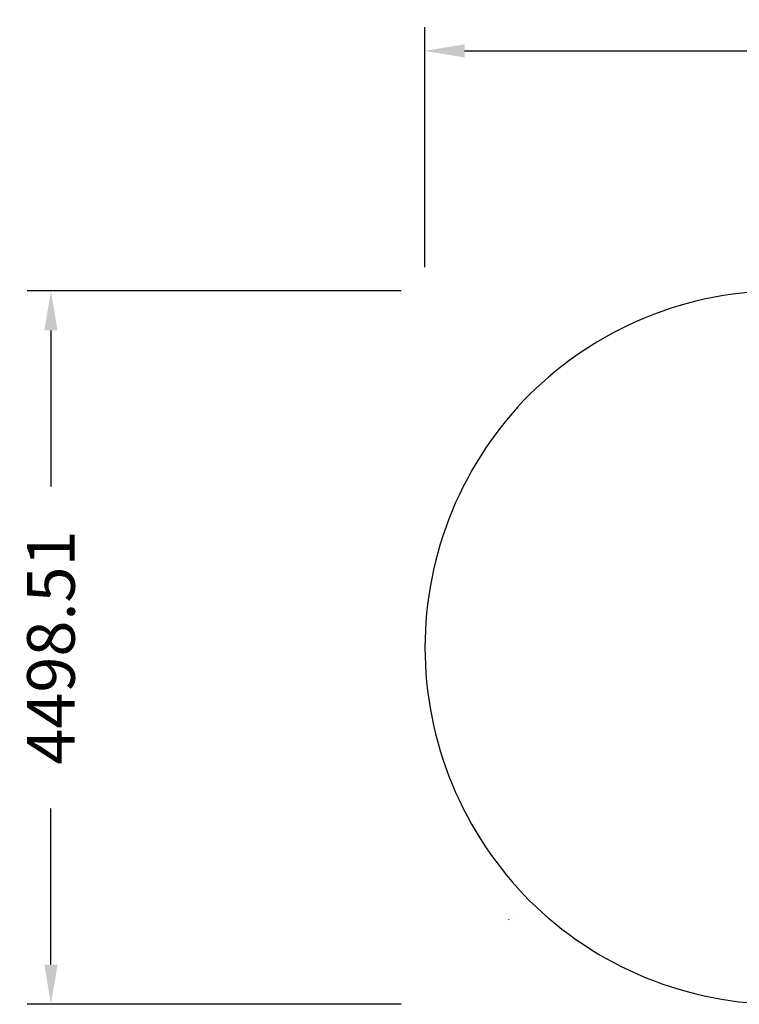
# Model space of a CAD drawing. Units: millimetres. Extents: x 58461 to 70847, y -6748 to 3959.
# Drawn here: x 58461 to 62996, y -2249 to 3959 of the extents above; entities that cross this region are included whole.
import ezdxf

# ---------------------------------------------------------------- set-up
doc = ezdxf.new("R2010")
doc.units = ezdxf.units.MM
for name, color, linetype, true_color in [('DYNAMO LATERIAL (DWS-4027)$CONNECTORS', 6, 'Continuous', 0xff00ff), ('DYNAMO LATERIAL (DWS-4027)$CSA', 7, 'Continuous', 0x007f00), ('DYNAMO LATERIAL (DWS-4027)$CSA$DIMS', 7, 'Continuous', 0x000000), ('DYNAMO LATERIAL (DWS-4027)$IGLOO', 6, 'Continuous', 0xff00ff)]:
    doc.layers.add(name, color=color, linetype=linetype, true_color=true_color)
doc.styles.add('CSA DWS DIMS', font='arial.ttf')
doc.dimstyles.new('CSA DWS DIMS', dxfattribs={"dimtxt": 300, "dimasz": 250, "dimexe": 150, "dimexo": 150, "dimgap": 300, "dimtad": 0, "dimtih": 1, "dimtoh": 1, "dimzin": 1, "dimdsep": 46, "dimtxsty": 'CSA DWS DIMS', "dimblk": 'ARCHTICK', "dimcen": 150, "dimazin": 1, "dimtfac": 1, "dimtdec": 4, "dimtix": 1, "dimtofl": 0, "dimtmove": 1, "dimatfit": 3, "dimldrblk": 'ARCHTICK', "dimfxl": 1, "dimtolj": 1, "dimtzin": 1, "dimarcsym": 0})

# ---------------------------------------------------------------- blocks, each defined once
blk = doc.blocks.new('*D2')
at = {"layer": 'Defpoints', "color": 0}
for p in [(61015.3, 2249.3), (58658.3, -2249.2), (61015.3, -2249.2)]:
    blk.add_point(p, dxfattribs=at)
at = {"layer": 'DYNAMO LATERIAL (DWS-4027)$CSA$DIMS', "color": 0, "lineweight": -2}
for p, q in [((60865.3, 2249.3), (58508.3, 2249.3)), ((58658.3, 1999.3), (58658.3, 1015.5)), ((58658.3, -1999.2), (58658.3, -1015.5)), ((60865.3, -2249.2), (58508.3, -2249.2))]:
    blk.add_line(p, q, dxfattribs=at)
at = {"layer": 'DYNAMO LATERIAL (DWS-4027)$CSA$DIMS', "color": 0}
for points in [[(58699.9, 1999.3), (58616.6, 1999.3), (58658.3, 2249.3)], [(58616.6, -1999.2), (58699.9, -1999.2), (58658.3, -2249.2)]]:
    blk.add_solid(points, dxfattribs=at)
at = {"layer": 'DYNAMO LATERIAL (DWS-4027)$CSA$DIMS', "color": 0, "insert": (58658.3, 0), "char_height": 300, "attachment_point": 5, "rotation": 90, "style": 'CSA DWS DIMS'}
blk.add_mtext('\\A1;4498.51', dxfattribs=at)
blk = doc.blocks.new('*D3')
at = {"layer": 'Defpoints', "color": 0}
for p in [(70846.5, 3762.1), (61015.3, 2249.3), (70846.5, 2249.3)]:
    blk.add_point(p, dxfattribs=at)
at = {"layer": 'DYNAMO LATERIAL (DWS-4027)$CSA$DIMS', "color": 0, "lineweight": -2}
for p, q in [((61015.3, 2399.3), (61015.3, 3912.1)), ((70846.5, 2399.3), (70846.5, 3912.1)), ((61265.3, 3762.1), (64894.1, 3762.1)), ((70596.5, 3762.1), (66967.7, 3762.1))]:
    blk.add_line(p, q, dxfattribs=at)
at = {"layer": 'DYNAMO LATERIAL (DWS-4027)$CSA$DIMS', "color": 0}
for points in [[(61265.3, 3803.8), (61265.3, 3720.4), (61015.3, 3762.1)], [(70596.5, 3720.4), (70596.5, 3803.8), (70846.5, 3762.1)]]:
    blk.add_solid(points, dxfattribs=at)
at = {"layer": 'DYNAMO LATERIAL (DWS-4027)$CSA$DIMS', "color": 0, "insert": (65930.9, 3762.1), "char_height": 300, "attachment_point": 5, "style": 'CSA DWS DIMS'}
blk.add_mtext('\\A1;9831.22', dxfattribs=at)

msp = doc.modelspace()

# ---------------------------------------------------------------- linework, layer by layer
at = {"layer": 'DYNAMO LATERIAL (DWS-4027)$CONNECTORS'}
msp.add_line((61582.035, -1714.108), (61582.035, -1714.108), dxfattribs=at)
at = {"layer": 'DYNAMO LATERIAL (DWS-4027)$CSA'}
msp.add_lwpolyline([(63047.832, 2238.879), (62993.36, 2232.982), (62938.869, 2225.744), (62884.41, 2217.159), (62830.032, 2207.223), (62775.786, 2195.933), (62721.724, 2183.293), (62667.895, 2169.304), (62614.352, 2153.974), (62561.144, 2137.31), (62508.323, 2119.323), (62455.938, 2100.029), (62404.039, 2079.441), (62352.673, 2057.58), (62301.889, 2034.465), (62251.731, 2010.121), (62202.246, 1984.572), (62153.477, 1957.845), (62105.465, 1929.971), (62058.252, 1900.981), (62011.875, 1870.907), (61966.372, 1839.786), (61921.777, 1807.654), (61878.123, 1774.548), (61835.441, 1740.508), (61793.759, 1705.574), (61753.103, 1669.789), (61713.497, 1633.193), (61674.964, 1595.831), (61637.246, 1556.942), (61600.303, 1516.989), (61564.176, 1475.992), (61528.91, 1433.978), (61494.546, 1390.972), (61461.125, 1347.003), (61428.687, 1302.102), (61397.269, 1256.303), (61366.91, 1209.641), (61337.644, 1162.151), (61309.504, 1113.875), (61282.523, 1064.851), (61256.731, 1015.123), (61232.154, 964.734), (61208.82, 913.73), (61186.75, 862.156), (61165.967, 810.061), (61146.488, 757.492), (61128.331, 704.5), (61111.508, 651.134), (61096.032, 597.445), (61081.91, 543.484), (61069.149, 489.301), (61057.752, 434.948), (61047.721, 380.475), (61039.054, 325.934), (61031.747, 271.375), (61025.794, 216.846), (61021.186, 162.398), (61017.912, 108.079), (61015.96, 53.935), (61015.312, 0.012), (61015.312, 0.004), (61015.96, -53.919), (61017.912, -108.063), (61021.186, -162.383), (61025.794, -216.831), (61031.747, -271.359), (61039.054, -325.919), (61047.721, -380.46), (61057.752, -434.932), (61069.149, -489.285), (61081.91, -543.468), (61096.032, -597.43), (61111.508, -651.119), (61128.331, -704.485), (61146.488, -757.477), (61165.967, -810.045), (61186.75, -862.14), (61208.82, -913.714), (61232.154, -964.719), (61256.731, -1015.108), (61282.523, -1064.836), (61309.504, -1113.859), (61337.644, -1162.136), (61366.91, -1209.625), (61397.269, -1256.288), (61428.687, -1302.087), (61461.125, -1346.987), (61494.546, -1390.956), (61528.91, -1433.962), (61564.176, -1475.977), (61600.303, -1516.973), (61637.246, -1556.927), (61674.964, -1595.816), (61713.497, -1633.178), (61753.103, -1669.773), (61793.759, -1705.559), (61835.441, -1740.492), (61878.123, -1774.532), (61921.777, -1807.638), (61966.372, -1839.771), (62011.875, -1870.892), (62058.252, -1900.965), (62105.465, -1929.955), (62153.477, -1957.83), (62202.246, -1984.556), (62251.731, -2010.105), (62301.889, -2034.45), (62352.673, -2057.564), (62404.039, -2079.426), (62455.938, -2100.013), (62508.323, -2119.308), (62561.144, -2137.294), (62614.352, -2153.958), (62667.895, -2169.289), (62721.724, -2183.277), (62775.786, -2195.918), (62830.032, -2207.207), (62884.41, -2217.143), (62938.869, -2225.729), (62993.36, -2232.967), (63047.832, -2238.863)], dxfattribs=at)
at = {"layer": 'DYNAMO LATERIAL (DWS-4027)$IGLOO'}
msp.add_line((61544.827, -1717.18), (61545.056, -1711.617), dxfattribs=at)

# ---------------------------------------------------------------- dimensions: what is measured, and where the dimension line sits
at = {"layer": 'DYNAMO LATERIAL (DWS-4027)$CSA$DIMS'}
dim = msp.add_linear_dim(base=(70846.529, 3762.087), p1=(61015.312, 2249.261), p2=(70846.529, 2249.261), dimstyle='CSA DWS DIMS', override={"dimscale": 1, "dimtxt": 300, "dimasz": 250, "dimexe": 150, "dimexo": 150, "dimgap": 300, "dimtih": 0, "dimtoh": 0, "dimdec": 2, "dimlfac": 1, "dimzin": 1, "dimtxsty": 'CSA DWS DIMS', "dimsah": 0, "dimcen": 150, "dimadec": 2, "dimazin": 1, "dimtix": 0, "dimtmove": 0, "dimtzin": 1}, dxfattribs=at)
dim.commit()
dim.dimension.update_dxf_attribs({"geometry": '*D3', "text_midpoint": (65930.92, 3762.087)})
dim = msp.add_linear_dim(base=(58658.278, -2249.245), p1=(61015.312, 2249.261), p2=(61015.312, -2249.245), angle=90, dimstyle='CSA DWS DIMS', override={"dimscale": 1, "dimtxt": 300, "dimasz": 250, "dimexe": 150, "dimexo": 150, "dimgap": 300, "dimtih": 0, "dimtoh": 0, "dimdec": 2, "dimlfac": 1, "dimzin": 1, "dimtxsty": 'CSA DWS DIMS', "dimsah": 0, "dimcen": 150, "dimadec": 2, "dimazin": 1, "dimtix": 0, "dimtmove": 0, "dimtzin": 1}, dxfattribs=at)
dim.commit()
dim.dimension.update_dxf_attribs({"geometry": '*D2', "text_midpoint": (58658.278, 0.008)})

doc.saveas('drawing.dxf')
